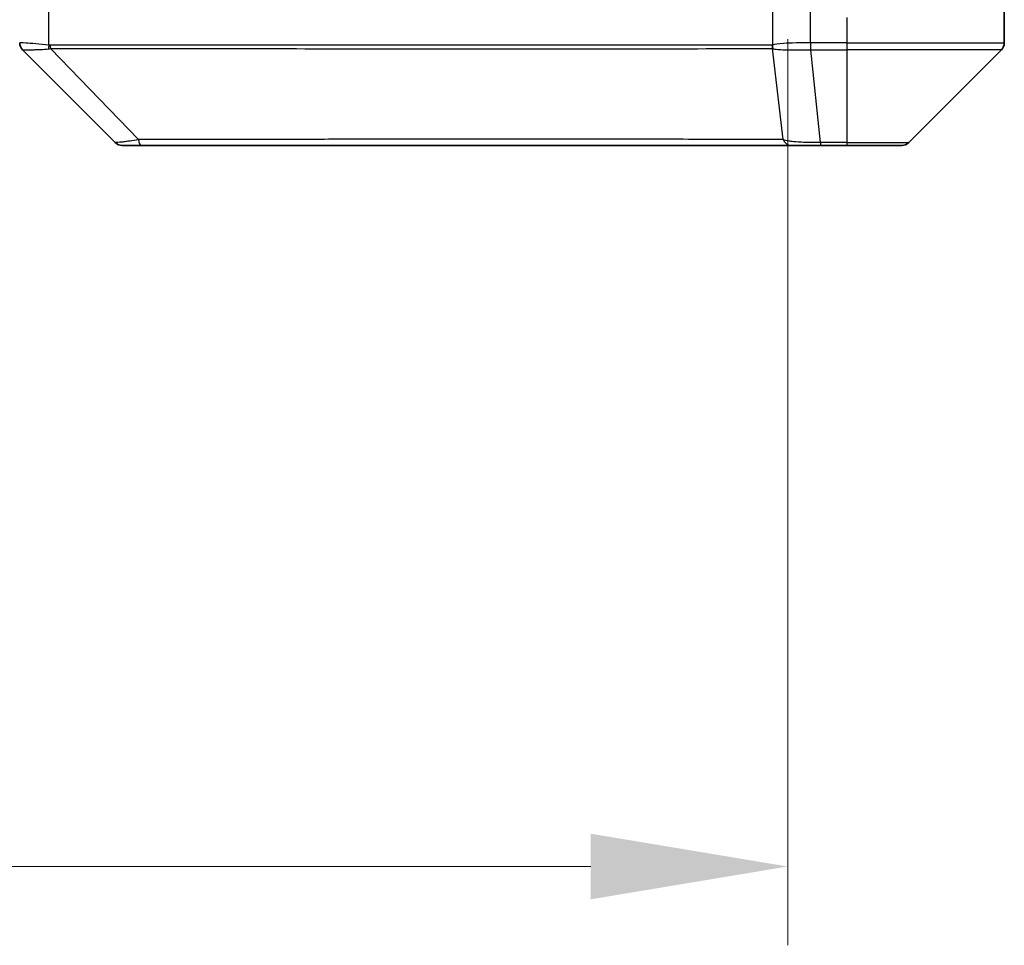
# Model space of a CAD drawing. Units: millimetres. Extents: x 0 to 6381, y 0 to 1124.
# Drawn here: x 2349 to 2399, y 775 to 822 of the extents above; entities that cross this region are included whole.
import ezdxf

# ---------------------------------------------------------------- set-up
doc = ezdxf.new("R2010")
doc.units = ezdxf.units.MM
doc.header["$LTSCALE"] = 3
doc.layers.get('Defpoints').update_dxf_attribs({"lineweight": 25})
for name, color, linetype, lineweight in [('Dimension (ISO)', 7, 'Continuous', 18), ('Dimension (ISO) @ 1', 7, 'Continuous', 18), ('Visible (ISO)', 7, 'Continuous', 35), ('Visible Narrow (ISO)', 7, 'Continuous', 25)]:
    doc.layers.add(name, color=color, linetype=linetype, lineweight=lineweight)
doc.styles.add('Note Text (TK)', font='MS PGothic.ttf')
doc.dimstyles.new('Default - Method 1b (TK)', dxfattribs={"dimscale": 3, "dimtxt": 2.5, "dimasz": 2.5, "dimexe": 1, "dimexo": 1.5, "dimgap": 1, "dimtad": 1, "dimrnd": 1e-08, "dimdsep": 46, "dimtxsty": 'Note Text (TK)', "dimcen": 0.09, "dimdle": 5, "dimclrd": 100, "dimclre": 100, "dimclrt": 7, "dimadec": 1, "dimazin": 1, "dimtfac": 1, "dimtmove": 0, "dimatfit": 3, "dimfxl": 1, "dimtolj": 1, "dimlwd": -1, "dimlwe": -1, "dimarcsym": 0})

# ---------------------------------------------------------------- blocks, each defined once
blk = doc.blocks.new('*D80')
at = {"layer": 'Defpoints', "color": 0}
for p in [(2101.58, 827.225), (2387.58, 827.225), (2387.58, 779.225)]:
    blk.add_point(p, dxfattribs=at)
at = {"layer": 'Dimension (ISO)', "color": 100}
for p, q in [((2101.58, 821.225), (2101.58, 775.225)), ((2387.58, 821.225), (2387.58, 775.225)), ((2111.58, 779.225), (2377.58, 779.225))]:
    blk.add_line(p, q, dxfattribs=at)
for points in [[(2111.58, 780.892), (2111.58, 777.558), (2101.58, 779.225)], [(2377.58, 780.892), (2377.58, 777.558), (2387.58, 779.225)]]:
    blk.add_solid(points, dxfattribs=at)
at = {"layer": 'Dimension (ISO)', "color": 7, "insert": (2234.438, 788.225), "char_height": 10, "attachment_point": 4, "style": 'Note Text (TK)'}
blk.add_mtext('\\A1;286', dxfattribs=at)

msp = doc.modelspace()

# ---------------------------------------------------------------- linework, layer by layer
at = {"layer": 'Visible (ISO)'}
for p, q in [((2398.5804, 823.325), (2398.5804, 821.0321)), ((2353.434, 815.9714), (2348.7269, 820.6785)), ((2385.8304, 820.7432), (2385.8304, 820.7422)), ((2393.7269, 815.9714), (2398.434, 820.6785)), ((2353.7875, 815.825), (2354.7632, 815.825)), ((2354.7632, 815.825), (2387.7753, 815.825)), ((2387.7753, 815.825), (2389.2433, 815.825)), ((2389.2433, 815.825), (2390.5804, 815.825)), ((2393.3733, 815.825), (2390.5804, 815.825))]:
    msp.add_line(p, q, dxfattribs=at)
for centre, start, end in [((2398.0804, 821.0321), 315, 0), ((2353.7875, 816.325), 225, 270), ((2393.3733, 816.325), 270, 315)]:
    msp.add_arc(centre, 0.5, start, end, dxfattribs=at)
for centre, major_axis, ratio, start_param, end_param in [((2349.0804, 821.0322), (-0.5, 0), 0.9999563, 0, 0.7859117), ((2348.981, 823.2405), (-0.254, -2.5621), 0.0093634, 6.2755112, 6.2833931)]:
    msp.add_ellipse(centre, major_axis=major_axis, ratio=ratio, start_param=start_param, end_param=end_param, dxfattribs=at)
at = {"layer": 'Visible Narrow (ISO)'}
for p, q in [((2350.0619, 820.9187), (2350.0619, 823.325)), ((2386.8024, 823.325), (2386.8024, 820.9187)), ((2388.7341, 821.0322), (2388.7341, 823.325)), ((2390.5804, 822.325), (2390.5804, 821.0321)), ((2388.7341, 821.0322), (2388.7308, 820.6784)), ((2388.7494, 820.6785), (2388.7494, 821.0321)), ((2390.5804, 821.0321), (2388.7494, 821.0321)), ((2390.5804, 821.0321), (2398.5804, 821.0321)), ((2390.5804, 821.0321), (2390.5804, 820.6785)), ((2354.6098, 816.1267), (2350.1421, 820.7422)), ((2356.5804, 820.7437), (2356.5804, 820.7413)), ((2374.5804, 820.7355), (2374.5804, 820.7361)), ((2387.3426, 816.1267), (2386.812, 820.7422)), ((2388.7494, 820.6785), (2390.5804, 820.6785)), ((2389.2433, 815.9714), (2388.7494, 820.6785)), ((2398.434, 820.6785), (2390.5804, 820.6785)), ((2390.5804, 820.6785), (2390.5804, 815.9714)), ((2390.5804, 815.9714), (2389.2433, 815.9714)), ((2389.2433, 815.9714), (2389.2433, 815.825)), ((2390.5804, 815.9714), (2390.5804, 815.825)), ((2390.5804, 815.9714), (2393.7269, 815.9714))]:
    msp.add_line(p, q, dxfattribs=at)
for centre, major_axis, ratio, start_param, end_param in [((2388.5789, 822.3464), (-1.3966, 0.5706), 0.847826, 2.0094264, 2.0198872), ((2350.1916, 820.9187), (0.0739, 0.4945), 0.2565995, 1.6091306, 2.0092227), ((2350.2645, 820.9128), (0.0002, -0.5), 0.2606492, 4.7122858, 5.0606583), ((2387.2657, 820.9128), (0.0007, 0.5), 0.9654335, 1.5722125, 1.920585), ((2387.2854, 820.9187), (0.2432, -0.4368), 0.9558993, 4.2232783, 4.6233701), ((2388.5033, 823.2413), (-1.1524, 2.3504), 0.8867697, 2.7321969, 2.7400775), ((2354.7632, 816.325), (0, -0.5), 0.334217, 5.120078, 6.2831853), ((2387.7753, 816.325), (0, -0.5), 0.9424961, 5.120078, 6.2831853)]:
    msp.add_ellipse(centre, major_axis=major_axis, ratio=ratio, start_param=start_param, end_param=end_param, dxfattribs=at)
for points, knots in [([(2350.0619, 820.9187), (2349.8231, 820.9455), (2349.5953, 820.9665), (2349.3948, 820.9828), (2349.1943, 820.9991), (2349.0213, 821.0106), (2348.8882, 821.0186), (2348.6887, 821.0307), (2348.5804, 821.0348), (2348.5804, 821.0322)], [-0.19678779, -0.19678779, -0.19678779, -0.19678779, -0.14056271, -0.14056271, -0.14056271, -0.08433763, -0.08433763, -0.08433763, 0, 0, 0, 0]), ([(2388.7341, 821.0322), (2388.2343, 821.0357), (2387.7367, 821.0277), (2387.372, 821.0037), (2387.0985, 820.9858), (2386.8986, 820.9589), (2386.8024, 820.9187)], [-0.19678779, -0.19678779, -0.19678779, -0.19678779, -0.08433763, -0.08433763, -0.08433763, 0, 0, 0, 0]), ([(2348.7271, 820.6784), (2348.7292, 820.6783), (2348.7633, 820.6783), (2348.8256, 820.6788), (2348.8683, 820.6791), (2348.9237, 820.6796), (2348.9928, 820.6804), (2349.0524, 820.6811), (2349.1212, 820.682), (2349.1991, 820.6835), (2349.2694, 820.6849), (2349.3471, 820.6868), (2349.4312, 820.6897), (2349.4992, 820.692), (2349.5712, 820.6948), (2349.6473, 820.6986), (2349.7696, 820.7046), (2349.903, 820.7132), (2350.0453, 820.726)], [0, 0, 0, 0, 0.0500605, 0.0500605, 0.0500605, 0.08433763, 0.08433763, 0.08433763, 0.11390326, 0.11390326, 0.11390326, 0.14056271, 0.14056271, 0.14056271, 0.16213148, 0.16213148, 0.16213148, 0.19678621, 0.19678621, 0.19678621, 0.19678621]), ([(2386.783, 820.9128), (2386.1096, 820.9138), (2385.2499, 820.9155), (2384.2136, 820.9168), (2382.1409, 820.9195), (2379.3573, 820.9205), (2375.9857, 820.921), (2372.6142, 820.9215), (2368.6545, 820.9214), (2364.2817, 820.9197), (2359.9088, 820.9181), (2355.1228, 820.9148), (2350.1342, 820.9128)], [0, 0, 0, 0, 0.7825328, 0.7825328, 0.7825328, 2.3475985, 2.3475985, 2.3475985, 3.9126641, 3.9126641, 3.9126641, 5.4777298, 5.4777298, 5.4777298, 5.4777298]), ([(2350.1421, 820.7422), (2355.1429, 820.7487), (2364.71, 820.731), (2376.604, 820.7384), (2383.5636, 820.7347), (2386.136, 820.7454), (2386.812, 820.7422)], [-5.4777298, -5.4777298, -5.4777298, -5.4777298, -3.9126641, -2.3475985, -0.7825328, 0, 0, 0, 0]), ([(2386.8479, 820.726), (2386.9255, 820.7075), (2387.0361, 820.6977), (2387.1682, 820.6918), (2387.2577, 820.6879), (2387.3577, 820.6857), (2387.4663, 820.6837), (2387.567, 820.6819), (2387.6715, 820.6807), (2387.7812, 820.6799), (2388.0618, 820.6779), (2388.4033, 820.6785), (2388.7308, 820.6784)], [0, 0, 0, 0, 0.05028531, 0.05028531, 0.05028531, 0.08433763, 0.08433763, 0.08433763, 0.11593605, 0.11593605, 0.11593605, 0.19678779, 0.19678779, 0.19678779, 0.19678779]), ([(2354.6098, 816.1267), (2354.452, 816.0904), (2354.3105, 816.0656), (2354.1874, 816.0468), (2354.1355, 816.0388), (2354.0864, 816.032), (2354.0395, 816.0258), (2353.9525, 816.0143), (2353.8744, 816.0054), (2353.8061, 815.9984), (2353.7504, 815.9927), (2353.7013, 815.9883), (2353.658, 815.9846), (2353.5893, 815.9789), (2353.5426, 815.9751), (2353.5041, 815.9729), (2353.4617, 815.9706), (2353.4352, 815.9702), (2353.434, 815.9714)], [-0.18750242, -0.18750242, -0.18750242, -0.18750242, -0.14982589, -0.14982589, -0.14982589, -0.1339303, -0.1339303, -0.1339303, -0.10441433, -0.10441433, -0.10441433, -0.08035818, -0.08035818, -0.08035818, -0.04217927, -0.04217927, -0.04217927, 0, 0, 0, 0]), ([(2387.3426, 816.1267), (2387.3339, 816.1269), (2387.3253, 816.1271), (2387.3166, 816.1273), (2387.2653, 816.1283), (2387.1893, 816.1291), (2387.14, 816.1297), (2387.109, 816.1301), (2387.0841, 816.1304), (2387.0564, 816.1307), (2387.0437, 816.1308), (2387.0303, 816.1309), (2387.0148, 816.131), (2386.7916, 816.1327), (2386.549, 816.1323), (2386.3136, 816.1319), (2386.2427, 816.1318), (2386.1711, 816.1316), (2386.0964, 816.1315), (2385.6494, 816.1311), (2385.1679, 816.1325), (2384.6544, 816.1337), (2384.226, 816.1347), (2383.7722, 816.1351), (2383.2984, 816.1354), (2382.636, 816.1358), (2381.9362, 816.1358), (2381.1922, 816.1363), (2380.2142, 816.137), (2379.1643, 816.1375), (2378.0491, 816.1379), (2376.2534, 816.1385), (2374.2925, 816.1388), (2372.1839, 816.1393), (2371.786, 816.1393), (2371.383, 816.1393), (2370.9748, 816.1391), (2369.63, 816.1386), (2368.2268, 816.1371), (2366.7793, 816.1365), (2365.6793, 816.1361), (2364.5611, 816.136), (2363.4079, 816.1355), (2362.5829, 816.1352), (2361.7399, 816.1347), (2360.8914, 816.1336), (2359.874, 816.1323), (2358.8402, 816.1308), (2357.7947, 816.1316), (2357.7093, 816.1316), (2357.6238, 816.1317), (2357.5383, 816.1318), (2357.4542, 816.1319), (2357.3701, 816.132), (2357.2859, 816.1321), (2357.2033, 816.1322), (2357.1206, 816.1323), (2357.0379, 816.1324), (2356.9568, 816.1325), (2356.8756, 816.1326), (2356.7944, 816.1327), (2356.7149, 816.1328), (2356.6354, 816.1329), (2356.5558, 816.133), (2356.4781, 816.1331), (2356.4004, 816.1331), (2356.3225, 816.1332), (2356.2496, 816.1332), (2356.1766, 816.1332), (2356.1035, 816.1332), (2356.03, 816.1332), (2355.9565, 816.1331), (2355.8828, 816.1331), (2355.812, 816.133), (2355.7411, 816.1329), (2355.6701, 816.1328), (2355.6086, 816.1326), (2355.5469, 816.1325), (2355.4852, 816.1323), (2355.4212, 816.1321), (2355.3571, 816.1319), (2355.2929, 816.1316), (2355.2338, 816.1314), (2355.1747, 816.1311), (2355.1155, 816.1308), (2355.0029, 816.1301), (2354.9234, 816.1293), (2354.7927, 816.1283), (2354.7473, 816.128), (2354.6983, 816.1276), (2354.6589, 816.1272), (2354.6425, 816.127), (2354.6261, 816.1268), (2354.6098, 816.1267)], [-4.8262125, -4.8262125, -4.8262125, -4.8262125, -4.8184484, -4.8184484, -4.8184484, -4.7726935, -4.7726935, -4.7726935, -4.7439096, -4.7439096, -4.7439096, -4.7306169, -4.7306169, -4.7306169, -4.5391369, -4.5391369, -4.5391369, -4.481483, -4.481483, -4.481483, -4.1367536, -4.1367536, -4.1367536, -3.8491909, -3.8491909, -3.8491909, -3.4472946, -3.4472946, -3.4472946, -2.9190132, -2.9190132, -2.9190132, -2.0683768, -2.0683768, -2.0683768, -1.9078307, -1.9078307, -1.9078307, -1.3789179, -1.3789179, -1.3789179, -0.97699, -0.97699, -0.97699, -0.6894589, -0.6894589, -0.6894589, -0.3447295, -0.3447295, -0.3447295, -0.3165651, -0.3165651, -0.3165651, -0.2889051, -0.2889051, -0.2889051, -0.261771, -0.261771, -0.261771, -0.2351915, -0.2351915, -0.2351915, -0.2092051, -0.2092051, -0.2092051, -0.1838626, -0.1838626, -0.1838626, -0.1601156, -0.1601156, -0.1601156, -0.1362579, -0.1362579, -0.1362579, -0.1133238, -0.1133238, -0.1133238, -0.0934336, -0.0934336, -0.0934336, -0.0727956, -0.0727956, -0.0727956, -0.0538131, -0.0538131, -0.0538131, -0.0177321, -0.0177321, -0.0177321, -0.0052142, -0.0052142, -0.0052142, 0, 0, 0, 0]), ([(2389.2433, 815.9714), (2389.0276, 815.9708), (2388.7571, 815.9715), (2388.5595, 815.9755), (2388.4949, 815.9769), (2388.4344, 815.9786), (2388.376, 815.9807), (2388.2529, 815.9852), (2388.1384, 815.9917), (2388.0137, 816.0008), (2387.9181, 816.0078), (2387.8267, 816.016), (2387.7415, 816.0271), (2387.7047, 816.0318), (2387.6692, 816.0371), (2387.6349, 816.0431), (2387.5212, 816.0628), (2387.42, 816.088), (2387.3426, 816.1267)], [-0.18750417, -0.18750417, -0.18750417, -0.18750417, -0.13432623, -0.13432623, -0.13432623, -0.1169551, -0.1169551, -0.1169551, -0.08035893, -0.08035893, -0.08035893, -0.0522949, -0.0522949, -0.0522949, -0.04017946, -0.04017946, -0.04017946, 0, 0, 0, 0])]:
    msp.add_open_spline(points, degree=3, knots=knots, dxfattribs=at)
for points in [[(2350.0453, 820.726), (2350.0764, 820.7288), (2350.1086, 820.7337), (2350.1421, 820.7422)], [(2350.1342, 820.9128), (2350.11, 820.9128), (2350.0859, 820.9151), (2350.0619, 820.9187)], [(2386.8024, 820.9187), (2386.796, 820.9151), (2386.7895, 820.9128), (2386.783, 820.9128)], [(2386.812, 820.7422), (2386.8241, 820.7337), (2386.8361, 820.7288), (2386.8478, 820.726)]]:
    msp.add_open_spline(points, degree=3, dxfattribs=at)

# ---------------------------------------------------------------- dimensions: what is measured, and where the dimension line sits
at = {"layer": 'Dimension (ISO) @ 1', "color": 100}
dim = msp.add_linear_dim(base=(2387.5804, 779.225), p1=(2101.5804, 827.225), p2=(2387.5804, 827.225), dimstyle='Default - Method 1b (TK)', override={"dimscale": 1, "dimtxt": 10, "dimasz": 10, "dimexe": 4, "dimexo": 6, "dimgap": 4, "dimdec": 2, "dimcen": 0.36, "dimtol": 0, "dimlim": 0, "dimtp": 0, "dimtm": 0, "dimtdec": 2, "dimtix": 0, "dimtofl": 0, "dimtmove": 0, "dimatfit": 1}, dxfattribs=at)
dim.commit()
dim.dimension.update_dxf_attribs({"geometry": '*D80', "text_midpoint": (2244.5804, 779.225), "dimtype": 128})

doc.saveas('drawing.dxf')
